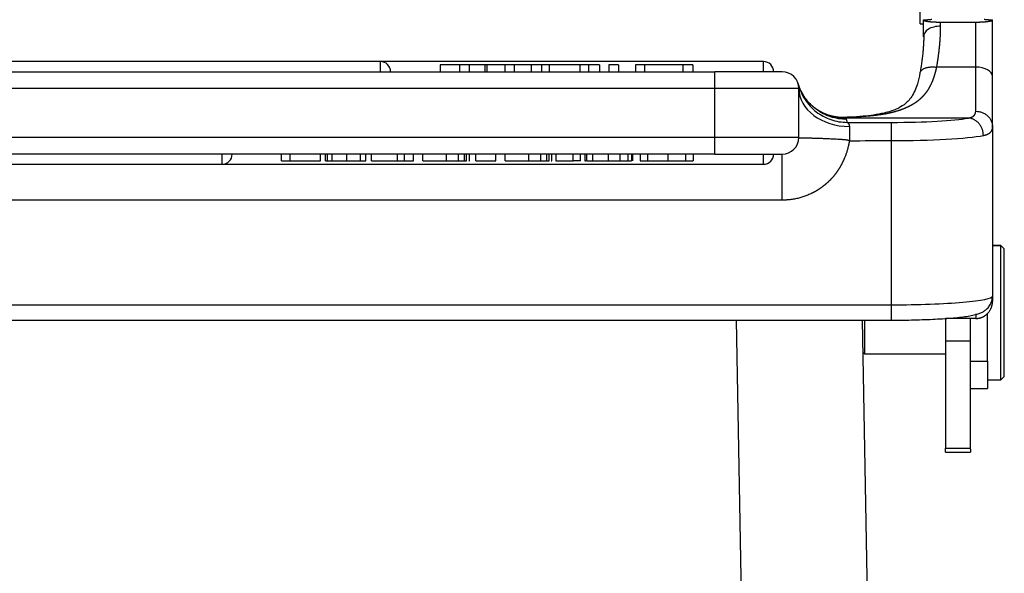
# Model space of a CAD drawing. Units: millimetres. Extents: x -671 to 71, y 1921 to 2446.
# Drawn here: x -456 to -397, y 2252 to 2285 of the extents above; entities that cross this region are included whole.
import ezdxf

# ---------------------------------------------------------------- set-up
doc = ezdxf.new("R2010")
doc.units = ezdxf.units.MM
doc.header["$LTSCALE"] = 65.395
doc.layers.add('1', color=7, linetype='CONTINUOUS', true_color=0xffffff)

msp = doc.modelspace()

# ---------------------------------------------------------------- linework, layer by layer
at = {"layer": '1', "color": 0, "linetype": 'Continuous', "lineweight": 25}
for p, q in [((-402.047, 2284.642), (-402.047, 2288.905)), ((-402.047, 2284.642), (-401.847, 2284.642)), ((-400.847, 2284.745), (-400.847, 2284.499)), ((-400.847, 2284.745), (-398.747, 2284.745)), ((-398.747, 2282.066), (-398.747, 2284.745)), ((-434.097, 2282.394), (-518.325, 2282.394)), ((-411.347, 2282.394), (-434.098, 2282.394)), ((-434.097, 2281.794), (-434.097, 2282.394)), ((-429.398, 2282.194), (-430.547, 2282.194)), ((-430.547, 2282.194), (-430.547, 2281.794)), ((-428.813, 2282.194), (-429.398, 2282.194)), ((-429.398, 2282.194), (-429.398, 2281.794)), ((-426.167, 2282.194), (-426.719, 2282.194)), ((-425.145, 2282.194), (-426.167, 2282.194)), ((-426.167, 2282.194), (-426.167, 2281.794)), ((-424.537, 2282.194), (-425.145, 2282.194)), ((-425.145, 2282.194), (-425.145, 2281.794)), ((-424.06, 2282.194), (-424.537, 2282.194)), ((-424.537, 2282.194), (-424.537, 2281.794)), ((-422.25, 2282.194), (-424.06, 2282.194)), ((-424.06, 2281.794), (-424.06, 2282.194)), ((-421.745, 2282.194), (-422.25, 2282.194)), ((-422.25, 2282.194), (-422.25, 2281.794)), ((-421.092, 2282.194), (-421.745, 2282.194)), ((-421.745, 2282.194), (-421.745, 2281.794)), ((-421.092, 2282.194), (-421.092, 2281.794)), ((-419.963, 2282.194), (-420.537, 2282.194)), ((-420.537, 2282.194), (-420.537, 2281.794)), ((-419.963, 2282.194), (-419.963, 2281.794)), ((-418.41, 2282.194), (-418.96, 2282.194)), ((-418.96, 2282.194), (-418.96, 2281.794)), ((-416.136, 2282.194), (-418.41, 2282.194)), ((-418.41, 2282.194), (-418.41, 2281.794)), ((-415.547, 2282.194), (-416.136, 2282.194)), ((-416.136, 2282.194), (-416.136, 2281.794)), ((-415.547, 2282.194), (-415.547, 2281.794)), ((-411.347, 2281.794), (-411.347, 2282.394)), ((-400.547, 2282.066), (-401.078, 2282.066)), ((-399.047, 2282.066), (-400.547, 2282.066)), ((-398.747, 2282.066), (-399.047, 2282.066)), ((-398.747, 2279.442), (-398.747, 2282.066)), ((-516.847, 2281.794), (-414.247, 2281.794)), ((-410.247, 2281.794), (-414.247, 2281.794)), ((-414.247, 2280.794), (-414.247, 2281.794)), ((-397.747, 2278.507), (-397.747, 2281.522)), ((-414.247, 2280.794), (-516.847, 2280.794)), ((-414.247, 2277.894), (-414.247, 2280.794)), ((-409.247, 2280.794), (-414.247, 2280.794)), ((-409.247, 2277.894), (-409.247, 2280.794)), ((-409.238, 2280.897), (-409.239, 2280.9)), ((-403.785, 2279.037), (-406.493, 2279.037)), ((-401.036, 2279.037), (-403.785, 2279.037)), ((-399.2, 2279.037), (-401.036, 2279.037)), ((-406.372, 2278.782), (-403.747, 2278.782)), ((-406.247, 2278.538), (-406.247, 2277.693)), ((-403.747, 2277.698), (-403.747, 2278.782)), ((-397.747, 2278.507), (-397.747, 2268.459)), ((-516.847, 2277.894), (-414.247, 2277.894)), ((-414.247, 2276.894), (-414.247, 2277.894)), ((-414.247, 2277.894), (-409.247, 2277.894)), ((-403.747, 2267.936), (-403.747, 2277.698)), ((-414.247, 2276.894), (-516.847, 2276.894)), ((-443.509, 2276.294), (-443.509, 2276.894)), ((-439.968, 2276.494), (-439.968, 2276.894)), ((-439.458, 2276.494), (-439.458, 2276.894)), ((-437.664, 2276.494), (-437.664, 2276.894)), ((-437.271, 2276.894), (-437.271, 2276.494)), ((-434.636, 2276.494), (-434.636, 2276.894)), ((-433.091, 2276.494), (-433.091, 2276.894)), ((-432.663, 2276.494), (-432.663, 2276.894)), ((-432.143, 2276.494), (-432.143, 2276.894)), ((-431.578, 2276.494), (-431.578, 2276.894)), ((-428.433, 2276.494), (-428.433, 2276.894)), ((-427.25, 2276.494), (-427.25, 2276.894)), ((-426.688, 2276.494), (-426.688, 2276.894)), ((-423.684, 2276.894), (-423.684, 2276.494)), ((-422.66, 2276.494), (-422.66, 2276.894)), ((-422.223, 2276.494), (-422.223, 2276.894)), ((-421.966, 2276.894), (-421.966, 2276.494)), ((-418.673, 2276.894), (-418.673, 2276.494)), ((-414.247, 2276.894), (-410.247, 2276.894)), ((-411.347, 2276.294), (-411.347, 2276.894)), ((-514.849, 2276.294), (-443.509, 2276.294)), ((-443.51, 2276.294), (-411.347, 2276.294)), ((-439.968, 2276.494), (-439.458, 2276.494)), ((-439.458, 2276.494), (-437.664, 2276.494)), ((-434.636, 2276.494), (-433.091, 2276.494)), ((-433.091, 2276.494), (-432.663, 2276.494)), ((-432.663, 2276.494), (-432.143, 2276.494)), ((-431.578, 2276.494), (-430.185, 2276.494)), ((-428.433, 2276.494), (-427.25, 2276.494)), ((-426.688, 2276.494), (-425.295, 2276.494)), ((-423.684, 2276.494), (-422.66, 2276.494)), ((-422.223, 2276.494), (-422.66, 2276.494)), ((-421.966, 2276.494), (-421.884, 2276.494)), ((-410.247, 2274.155), (-520.847, 2274.155)), ((-397.247, 2271.47), (-397.747, 2271.47)), ((-397.747, 2271.455), (-397.247, 2271.455)), ((-397.047, 2271.27), (-397.247, 2271.47)), ((-397.247, 2271.47), (-397.247, 2271.455)), ((-397.047, 2271.256), (-397.247, 2271.455)), ((-397.247, 2267.122), (-397.247, 2271.455)), ((-397.047, 2271.27), (-397.047, 2271.256)), ((-397.047, 2267.139), (-397.047, 2271.256)), ((-397.747, 2268.459), (-397.747, 2268.14)), ((-527.347, 2267.936), (-403.747, 2267.936)), ((-403.747, 2267.023), (-403.747, 2267.936)), ((-398.747, 2267.406), (-398.747, 2267.123)), ((-398.047, 2264.59), (-398.047, 2267.444)), ((-527.347, 2267.023), (-403.747, 2267.023)), ((-412.965, 2267.023), (-411.824, 2201.653)), ((-405.12, 2247.213), (-405.466, 2267.023)), ((-405.347, 2267.023), (-405.347, 2265.02)), ((-398.747, 2267.123), (-400.549, 2267.123)), ((-400.547, 2267.151), (-400.547, 2265.799)), ((-399.047, 2265.792), (-399.047, 2267.125)), ((-397.247, 2263.47), (-397.247, 2267.122)), ((-397.047, 2263.67), (-397.047, 2267.139)), ((-400.547, 2265.799), (-400.547, 2259.418)), ((-400.547, 2265.799), (-399.047, 2265.792)), ((-399.047, 2259.418), (-399.047, 2265.792)), ((-405.433, 2265.106), (-405.347, 2265.02)), ((-405.347, 2265.02), (-400.547, 2265.02)), ((-399.047, 2264.59), (-398.047, 2264.59)), ((-398.047, 2264.59), (-398.047, 2262.97)), ((-398.047, 2263.47), (-397.247, 2263.47)), ((-397.247, 2263.47), (-397.047, 2263.67)), ((-399.047, 2262.97), (-398.047, 2262.97)), ((-400.547, 2259.176), (-400.547, 2259.418)), ((-400.547, 2259.418), (-399.047, 2259.418)), ((-400.547, 2259.176), (-399.047, 2259.176)), ((-399.047, 2259.347), (-399.047, 2259.418)), ((-399.047, 2259.347), (-399.047, 2259.176))]:
    msp.add_line(p, q, dxfattribs=at)
for centre, radius, start, end in [((-434.097, 2281.794), 0.6, 0, 90), ((-411.347, 2281.794), 0.6, 0, 90), ((-410.247, 2280.794), 1, 360, 90), ((-410.247, 2277.894), 1, 270, 360), ((-443.509, 2276.894), 0.6, 270, 0), ((-411.347, 2276.894), 0.6, 270, 0)]:
    msp.add_arc(centre, radius, start, end, dxfattribs=at)
for centre, major_axis, ratio, start_param, end_param in [((-400.847, 2283.866), (-1, 0), 0.633129, 4.712389, 6.283223), ((-398.747, 2281.522), (-1, 0), 0.544012, 3.141593, 4.712389), ((-406.247, 2280.794), (-3, 0), 0.751989, 0, 1.570796), ((-403.747, 2279.218), (5, 0), 0.087156, 4.712389, 5.854299), ((-403.747, 2278.222), (6, 0), 0.087156, 4.712389, 5.854299), ((-403.747, 2268.459), (-6, 0), 0.087156, 1.570796, 3.141593)]:
    msp.add_ellipse(centre, major_axis=major_axis, ratio=ratio, start_param=start_param, end_param=end_param, dxfattribs=at)
for points, degree in [([(-401.848, 2284.868), (-401.347, 2284.912)], 1), ([(-398.247, 2284.912), (-397.747, 2284.868)], 1), ([(-401.828, 2284.003), (-401.838, 2282.893), (-402.059, 2281.71)], 2), ([(-427.895, 2282.194), (-428.204, 2282.194), (-428.51, 2282.194), (-428.813, 2282.194)], 3), ([(-428.813, 2281.794), (-428.813, 2282.194)], 1), ([(-427.767, 2282.194), (-427.806, 2282.194), (-427.848, 2282.194), (-427.896, 2282.194)], 3), ([(-427.896, 2282.194), (-427.896, 2282.061), (-427.896, 2281.927), (-427.896, 2281.794)], 3), ([(-426.719, 2282.194), (-427.071, 2282.194), (-427.421, 2282.194), (-427.77, 2282.194)], 3), ([(-427.767, 2281.794), (-427.767, 2281.927), (-427.767, 2282.061), (-427.767, 2282.194)], 3), ([(-426.719, 2282.194), (-426.719, 2281.794)], 1), ([(-409.26, 2280.972), (-409.253, 2280.948), (-409.246, 2280.924), (-409.238, 2280.9)], 3), ([(-406.516, 2279.074), (-407.382, 2279.044), (-408.133, 2279.513)], 2), ([(-406.493, 2279.037), (-406.502, 2279.048), (-406.512, 2279.058), (-406.521, 2279.068)], 3), ([(-406.368, 2278.782), (-406.373, 2278.802), (-406.384, 2278.843), (-406.401, 2278.904), (-406.413, 2278.944), (-406.419, 2278.964)], 3), ([(-406.25, 2277.693), (-405.416, 2277.694), (-404.582, 2277.696), (-403.747, 2277.698)], 3), ([(-437.363, 2276.494), (-437.363, 2276.894)], 1), ([(-436.963, 2276.494), (-436.963, 2276.627), (-436.963, 2276.761), (-436.963, 2276.894)], 3), ([(-436.104, 2276.494), (-436.104, 2276.627), (-436.104, 2276.761), (-436.104, 2276.894)], 3), ([(-435.277, 2276.494), (-435.277, 2276.627), (-435.277, 2276.761), (-435.277, 2276.894)], 3), ([(-434.959, 2276.494), (-434.959, 2276.627), (-434.959, 2276.761), (-434.959, 2276.894)], 3), ([(-430.185, 2276.494), (-430.185, 2276.894)], 1), ([(-429.461, 2276.494), (-429.461, 2276.627), (-429.461, 2276.761), (-429.461, 2276.894)], 3), ([(-429.116, 2276.494), (-429.116, 2276.627), (-429.116, 2276.761), (-429.116, 2276.894)], 3), ([(-428.98, 2276.494), (-428.98, 2276.627), (-428.98, 2276.761), (-428.98, 2276.894)], 3), ([(-428.812, 2276.494), (-428.812, 2276.894)], 1), ([(-425.295, 2276.494), (-425.295, 2276.894)], 1), ([(-424.57, 2276.494), (-424.57, 2276.627), (-424.57, 2276.761), (-424.57, 2276.894)], 3), ([(-424.225, 2276.494), (-424.225, 2276.627), (-424.225, 2276.761), (-424.225, 2276.894)], 3), ([(-424.089, 2276.494), (-424.089, 2276.627), (-424.089, 2276.761), (-424.089, 2276.894)], 3), ([(-423.921, 2276.494), (-423.921, 2276.894)], 1), ([(-421.837, 2276.494), (-421.837, 2276.627), (-421.837, 2276.761), (-421.837, 2276.894)], 3), ([(-421.495, 2276.494), (-421.495, 2276.627), (-421.495, 2276.761), (-421.495, 2276.894)], 3), ([(-420.549, 2276.494), (-420.549, 2276.627), (-420.549, 2276.761), (-420.549, 2276.894)], 3), ([(-419.865, 2276.494), (-419.865, 2276.627), (-419.865, 2276.761), (-419.865, 2276.894)], 3), ([(-419.396, 2276.494), (-419.396, 2276.627), (-419.396, 2276.761), (-419.396, 2276.894)], 3), ([(-419.19, 2276.894), (-419.19, 2276.494)], 1), ([(-419.109, 2276.494), (-419.109, 2276.627), (-419.109, 2276.761), (-419.109, 2276.894)], 3), ([(-418.223, 2276.494), (-418.223, 2276.627), (-418.223, 2276.761), (-418.223, 2276.894)], 3), ([(-417.017, 2276.494), (-417.017, 2276.627), (-417.017, 2276.761), (-417.017, 2276.894)], 3), ([(-415.983, 2276.894), (-415.983, 2276.761), (-415.983, 2276.627), (-415.983, 2276.494)], 3), ([(-415.526, 2276.894), (-415.526, 2276.494)], 1), ([(-428.849, 2276.494), (-428.824, 2276.494), (-428.812, 2276.494), (-428.812, 2276.494)], 3), ([(-423.958, 2276.494), (-423.934, 2276.494), (-423.921, 2276.494), (-423.921, 2276.494)], 3)]:
    msp.add_open_spline(points, degree=degree, dxfattribs=at)
for points, degree, knots in [([(-401.847, 2284.869), (-401.845, 2284.839), (-401.736, 2284.813), (-401.642, 2284.79), (-401.482, 2284.773), (-401.207, 2284.745), (-400.847, 2284.745)], 2, [0, 0, 0, 0.25, 0.25, 0.5, 0.5, 1, 1, 1]), ([(-401.847, 2283.866), (-401.847, 2284.117), (-401.847, 2284.365), (-401.847, 2284.544), (-401.847, 2284.868)], 2, [0, 0, 0, 0.5, 0.5, 1, 1, 1]), ([(-398.747, 2284.745), (-398.388, 2284.745), (-398.113, 2284.773), (-397.953, 2284.79), (-397.858, 2284.813), (-397.749, 2284.839), (-397.747, 2284.869)], 2, [0, 0, 0, 0.5, 0.5, 0.75, 0.75, 1, 1, 1]), ([(-397.747, 2281.522), (-397.747, 2281.544), (-397.747, 2281.609), (-397.747, 2281.736), (-397.747, 2281.926), (-397.747, 2282.176), (-397.747, 2282.485), (-397.747, 2282.851), (-397.747, 2283.152), (-397.747, 2283.372), (-397.747, 2283.494), (-397.747, 2283.616), (-397.747, 2283.739), (-397.747, 2283.863), (-397.747, 2283.987), (-397.747, 2284.111), (-397.747, 2284.236), (-397.747, 2284.362), (-397.747, 2284.488), (-397.747, 2284.614), (-397.747, 2284.741), (-397.747, 2284.826), (-397.747, 2284.868)], 3, [0, 0, 0, 0, 0.018508, 0.054759, 0.108753, 0.180489, 0.269966, 0.377186, 0.502146, 0.538482, 0.575143, 0.612131, 0.649445, 0.687086, 0.725054, 0.763348, 0.801971, 0.840921, 0.880198, 0.919804, 0.959738, 1, 1, 1, 1]), ([(-400.847, 2284.499), (-400.847, 2284.483), (-400.847, 2284.451), (-400.848, 2284.403), (-400.848, 2284.354), (-400.849, 2284.306), (-400.85, 2284.257), (-400.851, 2284.207), (-400.853, 2284.158), (-400.854, 2284.108), (-400.856, 2284.059), (-400.858, 2284.009), (-400.86, 2283.959), (-400.863, 2283.908), (-400.866, 2283.857), (-400.869, 2283.807), (-400.872, 2283.756), (-400.875, 2283.704), (-400.879, 2283.653), (-400.883, 2283.601), (-400.887, 2283.549), (-400.891, 2283.497), (-400.895, 2283.445), (-400.9, 2283.392), (-400.905, 2283.34), (-400.91, 2283.287), (-400.915, 2283.233), (-400.921, 2283.18), (-400.927, 2283.126), (-400.933, 2283.073), (-400.939, 2283.019), (-400.945, 2282.964), (-400.952, 2282.91), (-400.959, 2282.855), (-400.966, 2282.8), (-400.973, 2282.745), (-400.981, 2282.69), (-400.989, 2282.634), (-400.997, 2282.578), (-401.005, 2282.522), (-401.013, 2282.466), (-401.022, 2282.41), (-401.031, 2282.353), (-401.04, 2282.296), (-401.049, 2282.239), (-401.058, 2282.182), (-401.068, 2282.124), (-401.075, 2282.086), (-401.078, 2282.066)], 3, [0, 0, 0, 0, 0.020534, 0.041118, 0.061753, 0.082438, 0.103174, 0.123961, 0.1448, 0.16569, 0.186633, 0.207627, 0.228674, 0.249773, 0.270925, 0.29213, 0.313388, 0.3347, 0.356066, 0.377485, 0.398959, 0.420487, 0.44207, 0.463708, 0.4854, 0.507148, 0.528952, 0.550811, 0.572726, 0.594697, 0.616724, 0.638808, 0.660949, 0.683147, 0.705401, 0.727714, 0.750083, 0.77251, 0.794996, 0.817539, 0.840141, 0.862801, 0.885519, 0.908297, 0.931134, 0.95403, 0.976985, 1, 1, 1, 1]), ([(-401.078, 2282.066), (-401.08, 2282.056), (-401.084, 2282.036), (-401.091, 2282.007), (-401.097, 2281.977), (-401.104, 2281.947), (-401.11, 2281.918), (-401.117, 2281.889), (-401.124, 2281.86), (-401.131, 2281.832), (-401.138, 2281.803), (-401.145, 2281.775), (-401.153, 2281.747), (-401.16, 2281.719), (-401.168, 2281.691), (-401.176, 2281.664), (-401.184, 2281.637), (-401.192, 2281.61), (-401.2, 2281.583), (-401.208, 2281.556), (-401.216, 2281.529), (-401.225, 2281.503), (-401.233, 2281.477), (-401.242, 2281.451), (-401.251, 2281.425), (-401.26, 2281.4), (-401.269, 2281.375), (-401.278, 2281.349), (-401.287, 2281.324), (-401.297, 2281.3), (-401.306, 2281.275), (-401.316, 2281.251), (-401.326, 2281.227), (-401.336, 2281.203), (-401.346, 2281.179), (-401.356, 2281.155), (-401.366, 2281.132), (-401.376, 2281.108), (-401.387, 2281.085), (-401.398, 2281.062), (-401.408, 2281.04), (-401.419, 2281.017), (-401.43, 2280.995), (-401.441, 2280.973), (-401.452, 2280.951), (-401.464, 2280.929), (-401.475, 2280.907), (-401.487, 2280.886), (-401.499, 2280.865), (-401.51, 2280.844), (-401.522, 2280.823), (-401.534, 2280.802), (-401.546, 2280.782), (-401.559, 2280.761), (-401.571, 2280.741), (-401.584, 2280.721), (-401.596, 2280.701), (-401.609, 2280.681), (-401.622, 2280.662), (-401.635, 2280.643), (-401.648, 2280.624), (-401.661, 2280.605), (-401.675, 2280.586), (-401.688, 2280.567), (-401.702, 2280.549), (-401.716, 2280.53), (-401.73, 2280.512), (-401.743, 2280.494), (-401.758, 2280.476), (-401.772, 2280.459), (-401.786, 2280.441), (-401.801, 2280.424), (-401.815, 2280.407), (-401.83, 2280.39), (-401.845, 2280.373), (-401.86, 2280.356), (-401.875, 2280.34), (-401.89, 2280.324), (-401.905, 2280.307), (-401.92, 2280.291), (-401.936, 2280.275), (-401.952, 2280.26), (-401.967, 2280.244), (-401.983, 2280.229), (-401.999, 2280.213), (-402.015, 2280.198), (-402.032, 2280.183), (-402.048, 2280.169), (-402.064, 2280.154), (-402.081, 2280.139), (-402.098, 2280.125), (-402.115, 2280.111), (-402.132, 2280.097), (-402.149, 2280.083), (-402.166, 2280.069), (-402.183, 2280.055), (-402.201, 2280.042), (-402.218, 2280.028), (-402.236, 2280.015), (-402.254, 2280.002), (-402.272, 2279.989), (-402.29, 2279.976), (-402.308, 2279.963), (-402.326, 2279.951), (-402.344, 2279.939), (-402.363, 2279.926), (-402.382, 2279.914), (-402.4, 2279.902), (-402.419, 2279.89), (-402.438, 2279.878), (-402.457, 2279.867), (-402.477, 2279.855), (-402.496, 2279.844), (-402.515, 2279.833), (-402.535, 2279.821), (-402.555, 2279.81), (-402.575, 2279.8), (-402.595, 2279.789), (-402.615, 2279.778), (-402.635, 2279.768), (-402.665, 2279.752), (-402.706, 2279.732), (-402.758, 2279.707), (-402.809, 2279.683), (-402.86, 2279.659), (-402.912, 2279.637), (-402.963, 2279.615), (-403.015, 2279.593), (-403.067, 2279.573), (-403.118, 2279.553), (-403.17, 2279.534), (-403.222, 2279.515), (-403.273, 2279.497), (-403.325, 2279.48), (-403.377, 2279.463), (-403.429, 2279.447), (-403.481, 2279.431), (-403.532, 2279.416), (-403.584, 2279.402), (-403.636, 2279.388), (-403.688, 2279.374), (-403.74, 2279.361), (-403.792, 2279.348), (-403.845, 2279.336), (-403.897, 2279.325), (-403.949, 2279.314), (-404.001, 2279.303), (-404.053, 2279.292), (-404.106, 2279.282), (-404.158, 2279.273), (-404.21, 2279.264), (-404.27, 2279.254), (-404.338, 2279.243), (-404.416, 2279.231), (-404.496, 2279.22), (-404.578, 2279.209), (-404.664, 2279.199), (-404.752, 2279.189), (-404.842, 2279.179), (-404.936, 2279.169), (-405.032, 2279.16), (-405.13, 2279.151), (-405.232, 2279.142), (-405.336, 2279.134), (-405.442, 2279.126), (-405.552, 2279.118), (-405.664, 2279.111), (-405.778, 2279.104), (-405.895, 2279.097), (-406.015, 2279.091), (-406.138, 2279.084), (-406.263, 2279.078), (-406.391, 2279.073), (-406.477, 2279.069), (-406.521, 2279.067)], 3, [0, 0, 0, 0, 0.004307, 0.008603, 0.012889, 0.017164, 0.021428, 0.025682, 0.029926, 0.03416, 0.038383, 0.042596, 0.046799, 0.050992, 0.055175, 0.059348, 0.063511, 0.067664, 0.071808, 0.075942, 0.080067, 0.084182, 0.088287, 0.092384, 0.096471, 0.100548, 0.104617, 0.108677, 0.112727, 0.116769, 0.120802, 0.124826, 0.128841, 0.132848, 0.136846, 0.140835, 0.144817, 0.14879, 0.152754, 0.156711, 0.16066, 0.1646, 0.168533, 0.172457, 0.176374, 0.180283, 0.184185, 0.188079, 0.191966, 0.195845, 0.199718, 0.203582, 0.20744, 0.211291, 0.215135, 0.218972, 0.222802, 0.226626, 0.230443, 0.234253, 0.238057, 0.241855, 0.245647, 0.249432, 0.253212, 0.256985, 0.260752, 0.264514, 0.26827, 0.272021, 0.275766, 0.279505, 0.28324, 0.286969, 0.290693, 0.294411, 0.298125, 0.301834, 0.305539, 0.309238, 0.312933, 0.316624, 0.32031, 0.323992, 0.32767, 0.331344, 0.335014, 0.33868, 0.342342, 0.346001, 0.349656, 0.353307, 0.356955, 0.3606, 0.364241, 0.36788, 0.371516, 0.375148, 0.378778, 0.382406, 0.38603, 0.389653, 0.393272, 0.39689, 0.400506, 0.404119, 0.40773, 0.41134, 0.414948, 0.418554, 0.422159, 0.425762, 0.429364, 0.432965, 0.436565, 0.440163, 0.443761, 0.447358, 0.450954, 0.45455, 0.458145, 0.467169, 0.476127, 0.485018, 0.493845, 0.502606, 0.511303, 0.519936, 0.528506, 0.537013, 0.545458, 0.553842, 0.562165, 0.570427, 0.57863, 0.586774, 0.594859, 0.602887, 0.610858, 0.618772, 0.626631, 0.634436, 0.642186, 0.649883, 0.657527, 0.66512, 0.672661, 0.680153, 0.687596, 0.69499, 0.702337, 0.709637, 0.719953, 0.73053, 0.741369, 0.752473, 0.763846, 0.775489, 0.787404, 0.799594, 0.812061, 0.824807, 0.837833, 0.85114, 0.864731, 0.878606, 0.892768, 0.907216, 0.921953, 0.93698, 0.952297, 0.967905, 0.983806, 1, 1, 1, 1]), ([(-402.056, 2281.728), (-402.095, 2281.494), (-402.189, 2281.088), (-402.376, 2280.596), (-402.586, 2280.244), (-402.852, 2279.939), (-403.154, 2279.716), (-403.49, 2279.553), (-403.825, 2279.429), (-404.239, 2279.314), (-404.788, 2279.212), (-405.468, 2279.135), (-406.049, 2279.093), (-406.43, 2279.08), (-406.538, 2279.077)], 3, [0, 0, 0, 0, 0.109772, 0.20543, 0.288415, 0.35998, 0.47329, 0.550944, 0.595847, 0.6654, 0.761543, 0.851932, 0.95855, 1, 1, 1, 1]), ([(-406.419, 2278.964), (-406.578, 2278.964), (-406.738, 2278.976), (-407.053, 2279.026), (-407.209, 2279.064), (-407.512, 2279.163), (-407.66, 2279.225), (-407.943, 2279.371), (-408.079, 2279.456), (-408.335, 2279.645), (-408.456, 2279.75), (-408.679, 2279.977), (-408.781, 2280.1), (-408.964, 2280.36), (-409.046, 2280.497), (-409.185, 2280.783), (-409.244, 2280.932), (-409.29, 2281.084)], 3, [0, 0, 0, 0, 0.125, 0.125, 0.25, 0.25, 0.375, 0.375, 0.5, 0.5, 0.625, 0.625, 0.75, 0.75, 0.875, 0.875, 1, 1, 1, 1]), ([(-409.238, 2280.9), (-409.205, 2280.788), (-409.164, 2280.678), (-409.051, 2280.42), (-408.972, 2280.275), (-408.792, 2279.999), (-408.69, 2279.868), (-408.467, 2279.625), (-408.345, 2279.513), (-408.084, 2279.311), (-407.945, 2279.22), (-407.654, 2279.064), (-407.502, 2278.997), (-407.19, 2278.89), (-407.029, 2278.85), (-406.703, 2278.796), (-406.537, 2278.782), (-406.372, 2278.782)], 3, [0, 0, 0, 0, 0.091956, 0.091956, 0.221676, 0.221676, 0.351397, 0.351397, 0.481118, 0.481118, 0.610838, 0.610838, 0.740559, 0.740559, 0.870279, 0.870279, 1, 1, 1, 1]), ([(-406.493, 2279.037), (-406.502, 2279.037), (-406.52, 2279.036), (-406.547, 2279.037), (-406.574, 2279.037), (-406.601, 2279.037), (-406.628, 2279.038), (-406.655, 2279.039), (-406.682, 2279.041), (-406.709, 2279.042), (-406.735, 2279.044), (-406.762, 2279.046), (-406.788, 2279.048), (-406.814, 2279.051), (-406.841, 2279.054), (-406.867, 2279.057), (-406.893, 2279.06), (-406.919, 2279.063), (-406.944, 2279.067), (-406.97, 2279.071), (-406.996, 2279.075), (-407.021, 2279.079), (-407.046, 2279.083), (-407.072, 2279.088), (-407.097, 2279.093), (-407.122, 2279.098), (-407.147, 2279.103), (-407.172, 2279.109), (-407.196, 2279.115), (-407.221, 2279.12), (-407.245, 2279.126), (-407.27, 2279.133), (-407.294, 2279.139), (-407.318, 2279.146), (-407.342, 2279.153), (-407.365, 2279.16), (-407.389, 2279.167), (-407.413, 2279.174), (-407.436, 2279.182), (-407.459, 2279.19), (-407.482, 2279.198), (-407.505, 2279.206), (-407.528, 2279.214), (-407.551, 2279.222), (-407.574, 2279.231), (-407.596, 2279.239), (-407.618, 2279.248), (-407.641, 2279.257), (-407.663, 2279.267), (-407.684, 2279.276), (-407.706, 2279.285), (-407.728, 2279.295), (-407.749, 2279.305), (-407.771, 2279.315), (-407.792, 2279.325), (-407.813, 2279.335), (-407.834, 2279.345), (-407.854, 2279.356), (-407.875, 2279.366), (-407.895, 2279.377), (-407.916, 2279.388), (-407.936, 2279.399), (-407.956, 2279.41), (-407.976, 2279.421), (-407.995, 2279.433), (-408.015, 2279.444), (-408.034, 2279.456), (-408.053, 2279.468), (-408.073, 2279.479), (-408.091, 2279.491), (-408.11, 2279.503), (-408.129, 2279.515), (-408.147, 2279.528), (-408.166, 2279.54), (-408.184, 2279.552), (-408.202, 2279.565), (-408.22, 2279.578), (-408.237, 2279.59), (-408.255, 2279.603), (-408.272, 2279.616), (-408.29, 2279.629), (-408.307, 2279.642), (-408.324, 2279.655), (-408.34, 2279.668), (-408.357, 2279.682), (-408.374, 2279.695), (-408.39, 2279.708), (-408.406, 2279.722), (-408.422, 2279.736), (-408.438, 2279.749), (-408.454, 2279.763), (-408.469, 2279.777), (-408.485, 2279.791), (-408.5, 2279.805), (-408.515, 2279.819), (-408.53, 2279.833), (-408.545, 2279.847), (-408.56, 2279.861), (-408.574, 2279.875), (-408.585, 2279.886), (-408.591, 2279.892), (-408.593, 2279.893)], 3, [0, 0, 0, 0, 0.01166, 0.02329, 0.03489, 0.046459, 0.057997, 0.069504, 0.080982, 0.092428, 0.103844, 0.115229, 0.126584, 0.137909, 0.149202, 0.160466, 0.171698, 0.1829, 0.194072, 0.205213, 0.216323, 0.227403, 0.238452, 0.249471, 0.260459, 0.271417, 0.282344, 0.29324, 0.304106, 0.314941, 0.325746, 0.33652, 0.347264, 0.357977, 0.36866, 0.379312, 0.389933, 0.400524, 0.411085, 0.421615, 0.432114, 0.442583, 0.453021, 0.463428, 0.473806, 0.484152, 0.494468, 0.504753, 0.515008, 0.525233, 0.535426, 0.54559, 0.555722, 0.565825, 0.575896, 0.585937, 0.595948, 0.605928, 0.615877, 0.625796, 0.635684, 0.645542, 0.655369, 0.665166, 0.674932, 0.684668, 0.694373, 0.704047, 0.713691, 0.723305, 0.732887, 0.74244, 0.751962, 0.761453, 0.770914, 0.780344, 0.789743, 0.799113, 0.808451, 0.817759, 0.827037, 0.836284, 0.8455, 0.854686, 0.863841, 0.872966, 0.882061, 0.891124, 0.900158, 0.90916, 0.918132, 0.927074, 0.935985, 0.944866, 0.953716, 0.962535, 0.971324, 0.980083, 0.988811, 0.997508, 1, 1, 1, 1]), ([(-406.521, 2279.068), (-406.529, 2279.068), (-406.546, 2279.067), (-406.572, 2279.067), (-406.597, 2279.067), (-406.623, 2279.067), (-406.649, 2279.067), (-406.676, 2279.068), (-406.702, 2279.069), (-406.729, 2279.07), (-406.756, 2279.071), (-406.783, 2279.073), (-406.811, 2279.075), (-406.838, 2279.077), (-406.866, 2279.079), (-406.894, 2279.082), (-406.922, 2279.085), (-406.951, 2279.089), (-406.979, 2279.092), (-407.008, 2279.096), (-407.037, 2279.1), (-407.066, 2279.105), (-407.095, 2279.11), (-407.125, 2279.115), (-407.154, 2279.121), (-407.184, 2279.127), (-407.214, 2279.133), (-407.244, 2279.14), (-407.274, 2279.147), (-407.305, 2279.155), (-407.335, 2279.163), (-407.357, 2279.169), (-407.368, 2279.172), (-407.369, 2279.172)], 3, [0, 0, 0, 0, 0.029304, 0.058877, 0.088718, 0.118827, 0.149205, 0.179851, 0.210765, 0.241947, 0.273398, 0.305117, 0.337104, 0.36936, 0.401884, 0.434676, 0.467737, 0.501065, 0.534663, 0.568528, 0.602662, 0.637064, 0.671734, 0.706672, 0.741879, 0.777355, 0.813098, 0.84911, 0.88539, 0.921938, 0.958755, 0.99584, 1, 1, 1, 1]), ([(-406.538, 2279.073), (-406.538, 2279.073), (-406.536, 2279.074), (-406.533, 2279.075), (-406.529, 2279.076), (-406.525, 2279.076), (-406.522, 2279.077), (-406.52, 2279.076), (-406.519, 2279.075), (-406.519, 2279.073), (-406.519, 2279.071), (-406.52, 2279.068), (-406.521, 2279.067)], 3, [0, 0, 0, 0, 0.000163, 0.09966, 0.201828, 0.306785, 0.414632, 0.52546, 0.639347, 0.756362, 0.876562, 1, 1, 1, 1]), ([(-406.419, 2278.964), (-406.419, 2278.966), (-406.42, 2278.968), (-406.422, 2278.972), (-406.423, 2278.976), (-406.425, 2278.979), (-406.428, 2278.983), (-406.43, 2278.987), (-406.433, 2278.99), (-406.436, 2278.994), (-406.439, 2278.998), (-406.443, 2279.001), (-406.447, 2279.005), (-406.451, 2279.008), (-406.455, 2279.012), (-406.46, 2279.016), (-406.465, 2279.019), (-406.47, 2279.023), (-406.475, 2279.026), (-406.481, 2279.03), (-406.487, 2279.033), (-406.491, 2279.035), (-406.493, 2279.037)], 3, [0, 0, 0, 0, 0.051837, 0.103468, 0.154896, 0.206122, 0.257149, 0.307978, 0.358611, 0.409051, 0.459299, 0.509358, 0.55923, 0.608916, 0.658419, 0.707741, 0.756885, 0.805852, 0.854644, 0.903265, 0.951716, 1, 1, 1, 1]), ([(-399.2, 2279.037), (-399.195, 2279.038), (-399.185, 2279.039), (-399.171, 2279.042), (-399.157, 2279.045), (-399.143, 2279.048), (-399.129, 2279.051), (-399.115, 2279.054), (-399.102, 2279.057), (-399.089, 2279.061), (-399.076, 2279.064), (-399.064, 2279.068), (-399.052, 2279.072), (-399.04, 2279.076), (-399.028, 2279.08), (-399.016, 2279.084), (-399.005, 2279.089), (-398.994, 2279.093), (-398.983, 2279.098), (-398.973, 2279.102), (-398.962, 2279.107), (-398.952, 2279.112), (-398.943, 2279.117), (-398.933, 2279.123), (-398.924, 2279.128), (-398.915, 2279.134), (-398.906, 2279.139), (-398.897, 2279.145), (-398.889, 2279.151), (-398.881, 2279.157), (-398.873, 2279.164), (-398.865, 2279.17), (-398.856, 2279.179), (-398.844, 2279.189), (-398.832, 2279.203), (-398.82, 2279.217), (-398.809, 2279.231), (-398.799, 2279.246), (-398.79, 2279.262), (-398.782, 2279.278), (-398.774, 2279.294), (-398.768, 2279.311), (-398.762, 2279.328), (-398.757, 2279.346), (-398.754, 2279.364), (-398.751, 2279.383), (-398.749, 2279.402), (-398.747, 2279.422), (-398.747, 2279.436), (-398.747, 2279.442)], 3, [0, 0, 0, 0, 0.016903, 0.033767, 0.05059, 0.067376, 0.084124, 0.100836, 0.117512, 0.134153, 0.150761, 0.167336, 0.183879, 0.200392, 0.216875, 0.233328, 0.249754, 0.266154, 0.282527, 0.298875, 0.3152, 0.331502, 0.347781, 0.364041, 0.38028, 0.3965, 0.412703, 0.428889, 0.445059, 0.461215, 0.477357, 0.493486, 0.509604, 0.540744, 0.571787, 0.60274, 0.633609, 0.664401, 0.695122, 0.72578, 0.756382, 0.786934, 0.817443, 0.847917, 0.878363, 0.908787, 0.939196, 0.969598, 1, 1, 1, 1]), ([(-398.291, 2278.004), (-398.291, 2278.07), (-398.297, 2278.135), (-398.32, 2278.264), (-398.337, 2278.327), (-398.383, 2278.449), (-398.411, 2278.508), (-398.477, 2278.619), (-398.515, 2278.672), (-398.599, 2278.767), (-398.645, 2278.811), (-398.744, 2278.887), (-398.797, 2278.92), (-398.907, 2278.974), (-398.964, 2278.996), (-399.081, 2279.026), (-399.141, 2279.034), (-399.2, 2279.037)], 3, [0, 0, 0, 0, 0.125, 0.125, 0.25, 0.25, 0.375, 0.375, 0.5, 0.5, 0.625, 0.625, 0.75, 0.75, 0.875, 0.875, 1, 1, 1, 1]), ([(-398.747, 2279.442), (-398.682, 2279.442), (-398.616, 2279.436), (-398.488, 2279.413), (-398.425, 2279.395), (-398.304, 2279.348), (-398.246, 2279.319), (-398.137, 2279.251), (-398.086, 2279.212), (-397.994, 2279.125), (-397.952, 2279.078), (-397.879, 2278.976), (-397.848, 2278.921), (-397.798, 2278.808), (-397.779, 2278.749), (-397.754, 2278.629), (-397.747, 2278.568), (-397.747, 2278.507)], 3, [0, 0, 0, 0, 0.125, 0.125, 0.25, 0.25, 0.375, 0.375, 0.5, 0.5, 0.625, 0.625, 0.75, 0.75, 0.875, 0.875, 1, 1, 1, 1]), ([(-406.368, 2278.782), (-406.367, 2278.782), (-406.365, 2278.781), (-406.362, 2278.779), (-406.36, 2278.777), (-406.357, 2278.775), (-406.354, 2278.773), (-406.351, 2278.77), (-406.349, 2278.768), (-406.346, 2278.765), (-406.344, 2278.763), (-406.342, 2278.76), (-406.339, 2278.758), (-406.337, 2278.755), (-406.333, 2278.75), (-406.325, 2278.74), (-406.311, 2278.723), (-406.298, 2278.704), (-406.287, 2278.686), (-406.28, 2278.674), (-406.274, 2278.661), (-406.269, 2278.649), (-406.265, 2278.637), (-406.261, 2278.625), (-406.258, 2278.613), (-406.255, 2278.6), (-406.252, 2278.585), (-406.25, 2278.57), (-406.248, 2278.555), (-406.248, 2278.544), (-406.247, 2278.538)], 3, [0, 0, 0, 0, 0.026325, 0.051757, 0.076295, 0.09994, 0.122691, 0.14455, 0.165515, 0.185588, 0.204768, 0.223055, 0.24045, 0.256952, 0.272563, 0.33724, 0.423334, 0.530859, 0.578668, 0.623504, 0.665376, 0.704294, 0.74027, 0.77332, 0.809144, 0.845732, 0.883099, 0.921258, 0.960221, 1, 1, 1, 1]), ([(-398.29, 2278.004), (-398.285, 2278.005), (-398.275, 2278.007), (-398.259, 2278.011), (-398.244, 2278.014), (-398.228, 2278.017), (-398.213, 2278.021), (-398.198, 2278.025), (-398.182, 2278.029), (-398.167, 2278.033), (-398.152, 2278.038), (-398.137, 2278.042), (-398.122, 2278.047), (-398.107, 2278.052), (-398.092, 2278.057), (-398.078, 2278.063), (-398.063, 2278.069), (-398.049, 2278.075), (-398.035, 2278.081), (-398.02, 2278.088), (-398.007, 2278.095), (-397.993, 2278.102), (-397.98, 2278.109), (-397.966, 2278.117), (-397.953, 2278.125), (-397.941, 2278.133), (-397.928, 2278.142), (-397.916, 2278.151), (-397.904, 2278.16), (-397.893, 2278.17), (-397.881, 2278.18), (-397.87, 2278.19), (-397.86, 2278.201), (-397.85, 2278.212), (-397.84, 2278.224), (-397.831, 2278.236), (-397.822, 2278.248), (-397.813, 2278.261), (-397.805, 2278.274), (-397.797, 2278.287), (-397.79, 2278.301), (-397.783, 2278.316), (-397.777, 2278.331), (-397.772, 2278.346), (-397.767, 2278.362), (-397.762, 2278.378), (-397.758, 2278.395), (-397.755, 2278.413), (-397.752, 2278.43), (-397.75, 2278.449), (-397.749, 2278.468), (-397.748, 2278.487), (-397.748, 2278.5), (-397.748, 2278.507)], 3, [0, 0, 0, 0, 0.014476, 0.029155, 0.044037, 0.059123, 0.074411, 0.089903, 0.105599, 0.121499, 0.137602, 0.153909, 0.17042, 0.187136, 0.204055, 0.22118, 0.238509, 0.256042, 0.273781, 0.291724, 0.309873, 0.328227, 0.346787, 0.365552, 0.384523, 0.4037, 0.423083, 0.442673, 0.462469, 0.482471, 0.502681, 0.523097, 0.543721, 0.564552, 0.585591, 0.606837, 0.628291, 0.649954, 0.671825, 0.693904, 0.716192, 0.738689, 0.761395, 0.78431, 0.807435, 0.830769, 0.854313, 0.878068, 0.902033, 0.926208, 0.950594, 0.975192, 1, 1, 1, 1]), ([(-409.247, 2277.892), (-409.247, 2277.89), (-409.247, 2277.888), (-409.247, 2277.884), (-409.247, 2277.881), (-409.247, 2277.878), (-409.247, 2277.876), (-409.247, 2277.873), (-409.247, 2277.871), (-409.247, 2277.869), (-409.246, 2277.867), (-409.246, 2277.865), (-409.246, 2277.863), (-409.244, 2277.861), (-409.243, 2277.859), (-409.24, 2277.857), (-409.237, 2277.856), (-409.232, 2277.855), (-409.226, 2277.854), (-409.219, 2277.854), (-409.207, 2277.854), (-409.187, 2277.854), (-409.151, 2277.855), (-409.094, 2277.857), (-409.018, 2277.858), (-408.93, 2277.859), (-408.842, 2277.859), (-408.752, 2277.858), (-408.663, 2277.857), (-408.576, 2277.855), (-408.493, 2277.853), (-408.363, 2277.85), (-408.18, 2277.845), (-407.938, 2277.836), (-407.665, 2277.826), (-407.364, 2277.813), (-407.042, 2277.797), (-406.808, 2277.783), (-406.658, 2277.771), (-406.582, 2277.765), (-406.513, 2277.758), (-406.457, 2277.752), (-406.411, 2277.746), (-406.374, 2277.74), (-406.343, 2277.734), (-406.318, 2277.729), (-406.302, 2277.725), (-406.287, 2277.72), (-406.269, 2277.709), (-406.258, 2277.698), (-406.252, 2277.691)], 3, [0, 0, 0, 0, 0.002266, 0.004523, 0.006772, 0.009013, 0.011248, 0.013478, 0.015704, 0.017927, 0.020148, 0.022368, 0.026915, 0.03255, 0.03928, 0.047107, 0.058671, 0.07019, 0.081665, 0.093094, 0.10448, 0.130476, 0.164836, 0.207558, 0.258637, 0.300467, 0.339299, 0.375132, 0.407968, 0.437807, 0.464648, 0.488493, 0.558502, 0.622343, 0.680019, 0.76045, 0.831735, 0.893886, 0.911623, 0.927829, 0.942506, 0.955656, 0.963629, 0.971583, 0.97952, 0.983842, 0.987295, 0.989895, 0.994318, 1, 1, 1, 1]), ([(-406.253, 2277.693), (-406.298, 2277.35), (-406.526, 2276.652), (-406.697, 2276.32), (-406.876, 2275.973), (-407.099, 2275.686), (-407.325, 2275.397), (-407.607, 2275.151), (-407.882, 2274.91), (-408.201, 2274.719), (-408.512, 2274.533), (-409.498, 2274.163), (-410.247, 2274.155)], 2, [0, 0, 0, 0.125, 0.25, 0.25, 0.375, 0.375, 0.5, 0.5, 0.625, 0.625, 0.75, 1, 1, 1]), ([(-410.247, 2274.155), (-410.247, 2274.34), (-410.247, 2274.523), (-410.247, 2274.881), (-410.247, 2275.055), (-410.247, 2275.387), (-410.247, 2275.546), (-410.247, 2275.843), (-410.247, 2275.981), (-410.247, 2276.231), (-410.247, 2276.344), (-410.247, 2276.54), (-410.247, 2276.623), (-410.247, 2276.757), (-410.247, 2276.808), (-410.247, 2276.877), (-410.247, 2276.894), (-410.247, 2276.894)], 3, [0, 0, 0, 0, 0.125007, 0.125007, 0.250014, 0.250014, 0.375021, 0.375021, 0.500029, 0.500029, 0.625036, 0.625036, 0.750043, 0.750043, 0.87505, 0.87505, 1, 1, 1, 1]), ([(-437.365, 2276.494), (-437.365, 2276.494), (-437.36, 2276.494), (-437.338, 2276.494), (-437.321, 2276.494), (-437.293, 2276.494), (-437.286, 2276.494), (-437.279, 2276.494)], 3, [0, 0, 0, 0, 0.435932, 0.435932, 0.871863, 0.871863, 1, 1, 1, 1]), ([(-437.271, 2276.494), (-437.271, 2276.494), (-437.267, 2276.494), (-437.251, 2276.494), (-437.232, 2276.494), (-437.18, 2276.494), (-437.146, 2276.494), (-437.064, 2276.494), (-437.017, 2276.494), (-436.963, 2276.494)], 3, [0, 0, 0, 0, 0.172039, 0.172039, 0.448026, 0.448026, 0.724013, 0.724013, 1, 1, 1, 1]), ([(-436.959, 2276.494), (-436.899, 2276.494), (-436.835, 2276.494), (-436.7, 2276.494), (-436.629, 2276.494), (-436.483, 2276.494), (-436.409, 2276.494), (-436.257, 2276.494), (-436.181, 2276.494), (-436.104, 2276.494)], 3, [0, 0, 0, 0, 0.25, 0.25, 0.5, 0.5, 0.75, 0.75, 1, 1, 1, 1]), ([(-436.105, 2276.494), (-436.032, 2276.494), (-435.958, 2276.494), (-435.814, 2276.494), (-435.742, 2276.494), (-435.602, 2276.494), (-435.533, 2276.494), (-435.401, 2276.494), (-435.337, 2276.494), (-435.277, 2276.494)], 3, [0, 0, 0, 0, 0.25, 0.25, 0.5, 0.5, 0.75, 0.75, 1, 1, 1, 1]), ([(-435.275, 2276.494), (-435.225, 2276.494), (-435.18, 2276.494), (-435.101, 2276.494), (-435.067, 2276.494), (-435.012, 2276.494), (-434.991, 2276.494), (-434.964, 2276.494), (-434.958, 2276.494), (-434.959, 2276.494)], 3, [0, 0, 0, 0, 0.25, 0.25, 0.5, 0.5, 0.75, 0.75, 1, 1, 1, 1]), ([(-430.185, 2276.494), (-430.063, 2276.494), (-429.94, 2276.494), (-429.698, 2276.494), (-429.578, 2276.494), (-429.461, 2276.494)], 3, [0, 0, 0, 0, 0.5, 0.5, 1, 1, 1, 1]), ([(-429.462, 2276.494), (-429.393, 2276.494), (-429.329, 2276.494), (-429.212, 2276.494), (-429.16, 2276.494), (-429.116, 2276.494)], 3, [0, 0, 0, 0, 0.5, 0.5, 1, 1, 1, 1]), ([(-429.114, 2276.494), (-429.071, 2276.494), (-429.038, 2276.494), (-428.992, 2276.494), (-428.98, 2276.494), (-428.98, 2276.494)], 3, [0, 0, 0, 0, 0.5, 0.5, 1, 1, 1, 1]), ([(-425.295, 2276.494), (-425.172, 2276.494), (-425.05, 2276.494), (-424.807, 2276.494), (-424.687, 2276.494), (-424.57, 2276.494)], 3, [0, 0, 0, 0, 0.5, 0.5, 1, 1, 1, 1]), ([(-424.571, 2276.494), (-424.503, 2276.494), (-424.439, 2276.494), (-424.322, 2276.494), (-424.27, 2276.494), (-424.225, 2276.494)], 3, [0, 0, 0, 0, 0.5, 0.5, 1, 1, 1, 1]), ([(-424.224, 2276.494), (-424.181, 2276.494), (-424.147, 2276.494), (-424.102, 2276.494), (-424.09, 2276.494), (-424.089, 2276.494)], 3, [0, 0, 0, 0, 0.5, 0.5, 1, 1, 1, 1]), ([(-421.836, 2276.494), (-421.836, 2276.494), (-421.829, 2276.494), (-421.799, 2276.494), (-421.776, 2276.494), (-421.717, 2276.494), (-421.681, 2276.494), (-421.596, 2276.494), (-421.548, 2276.494), (-421.495, 2276.494)], 3, [0, 0, 0, 0, 0.25, 0.25, 0.5, 0.5, 0.75, 0.75, 1, 1, 1, 1]), ([(-421.497, 2276.494), (-421.427, 2276.494), (-421.353, 2276.494), (-421.201, 2276.494), (-421.122, 2276.494), (-420.962, 2276.494), (-420.88, 2276.494), (-420.715, 2276.494), (-420.632, 2276.494), (-420.549, 2276.494)], 3, [0, 0, 0, 0, 0.25, 0.25, 0.5, 0.5, 0.75, 0.75, 1, 1, 1, 1]), ([(-420.548, 2276.494), (-420.433, 2276.494), (-420.317, 2276.494), (-420.088, 2276.494), (-419.975, 2276.494), (-419.865, 2276.494)], 3, [0, 0, 0, 0, 0.5, 0.5, 1, 1, 1, 1]), ([(-419.864, 2276.494), (-419.774, 2276.494), (-419.688, 2276.494), (-419.53, 2276.494), (-419.458, 2276.494), (-419.396, 2276.494)], 3, [0, 0, 0, 0, 0.5, 0.5, 1, 1, 1, 1]), ([(-419.397, 2276.494), (-419.333, 2276.494), (-419.282, 2276.494), (-419.211, 2276.494), (-419.19, 2276.494), (-419.186, 2276.494)], 3, [0, 0, 0, 0, 0.5, 0.5, 1, 1, 1, 1]), ([(-418.673, 2276.494), (-418.673, 2276.494), (-418.667, 2276.494), (-418.636, 2276.494), (-418.608, 2276.494), (-418.531, 2276.494), (-418.482, 2276.494), (-418.366, 2276.494), (-418.298, 2276.494), (-418.223, 2276.494)], 3, [0, 0, 0, 0, 0.205447, 0.205447, 0.470298, 0.470298, 0.735149, 0.735149, 1, 1, 1, 1]), ([(-418.223, 2276.494), (-418.141, 2276.494), (-418.053, 2276.494), (-417.865, 2276.494), (-417.765, 2276.494), (-417.559, 2276.494), (-417.452, 2276.494), (-417.236, 2276.494), (-417.126, 2276.494), (-417.017, 2276.494)], 3, [0, 0, 0, 0, 0.25, 0.25, 0.5, 0.5, 0.75, 0.75, 1, 1, 1, 1]), ([(-417.017, 2276.494), (-416.926, 2276.494), (-416.836, 2276.494), (-416.656, 2276.494), (-416.566, 2276.494), (-416.392, 2276.494), (-416.306, 2276.494), (-416.14, 2276.494), (-416.06, 2276.494), (-415.984, 2276.494)], 3, [0, 0, 0, 0, 0.25, 0.25, 0.5, 0.5, 0.75, 0.75, 1, 1, 1, 1]), ([(-415.983, 2276.494), (-415.921, 2276.494), (-415.863, 2276.494), (-415.759, 2276.494), (-415.713, 2276.494), (-415.634, 2276.494), (-415.601, 2276.494), (-415.552, 2276.494), (-415.534, 2276.494), (-415.525, 2276.494)], 3, [0, 0, 0, 0, 0.25, 0.25, 0.5, 0.5, 0.75, 0.75, 1, 1, 1, 1]), ([(-403.747, 2267.023), (-403.629, 2267.023), (-403.287, 2267.024), (-402.723, 2267.031), (-402.071, 2267.047), (-401.445, 2267.07), (-400.856, 2267.1), (-400.312, 2267.137), (-399.819, 2267.182), (-399.382, 2267.233), (-398.994, 2267.295), (-398.699, 2267.362), (-398.464, 2267.443), (-398.274, 2267.539), (-398.097, 2267.667), (-397.93, 2267.851), (-397.801, 2268.092), (-397.752, 2268.306), (-397.747, 2268.43), (-397.747, 2268.459)], 3, [0, 0, 0, 0, 0.040455, 0.11749, 0.194615, 0.27187, 0.349359, 0.427244, 0.505804, 0.585593, 0.667909, 0.756807, 0.813507, 0.850981, 0.885096, 0.919147, 0.953811, 0.989079, 1, 1, 1, 1]), ([(-398.747, 2267.123), (-398.742, 2267.123), (-398.731, 2267.123), (-398.716, 2267.123), (-398.7, 2267.124), (-398.684, 2267.125), (-398.668, 2267.126), (-398.652, 2267.127), (-398.636, 2267.129), (-398.62, 2267.131), (-398.604, 2267.133), (-398.588, 2267.136), (-398.572, 2267.139), (-398.556, 2267.142), (-398.54, 2267.145), (-398.524, 2267.149), (-398.508, 2267.153), (-398.492, 2267.157), (-398.476, 2267.161), (-398.46, 2267.166), (-398.444, 2267.171), (-398.428, 2267.176), (-398.412, 2267.182), (-398.396, 2267.188), (-398.38, 2267.194), (-398.364, 2267.2), (-398.349, 2267.207), (-398.333, 2267.214), (-398.317, 2267.222), (-398.302, 2267.229), (-398.287, 2267.237), (-398.271, 2267.245), (-398.256, 2267.254), (-398.241, 2267.263), (-398.226, 2267.272), (-398.211, 2267.281), (-398.196, 2267.291), (-398.182, 2267.301), (-398.167, 2267.311), (-398.153, 2267.322), (-398.138, 2267.333), (-398.124, 2267.344), (-398.11, 2267.355), (-398.097, 2267.367), (-398.083, 2267.379), (-398.07, 2267.392), (-398.056, 2267.404), (-398.031, 2267.43), (-397.993, 2267.47), (-397.946, 2267.529), (-397.902, 2267.595), (-397.86, 2267.667), (-397.836, 2267.72), (-397.824, 2267.749), (-397.823, 2267.752), (-397.821, 2267.757), (-397.818, 2267.763), (-397.815, 2267.771), (-397.812, 2267.779), (-397.808, 2267.789), (-397.804, 2267.801), (-397.8, 2267.813), (-397.796, 2267.828), (-397.791, 2267.843), (-397.786, 2267.86), (-397.781, 2267.878), (-397.776, 2267.898), (-397.771, 2267.919), (-397.766, 2267.942), (-397.762, 2267.966), (-397.758, 2267.991), (-397.754, 2268.018), (-397.751, 2268.047), (-397.749, 2268.076), (-397.748, 2268.108), (-397.747, 2268.129), (-397.747, 2268.14)], 3, [0, 0, 0, 0, 0.009902, 0.019838, 0.029808, 0.039813, 0.049853, 0.059928, 0.070038, 0.080183, 0.090363, 0.100579, 0.110831, 0.121118, 0.131441, 0.1418, 0.152195, 0.162627, 0.173095, 0.183599, 0.194141, 0.204719, 0.215334, 0.225986, 0.236675, 0.247401, 0.258165, 0.268967, 0.279806, 0.290683, 0.301599, 0.312552, 0.323543, 0.334573, 0.345641, 0.356748, 0.367894, 0.379078, 0.390301, 0.401564, 0.412866, 0.424207, 0.435588, 0.447008, 0.458468, 0.469968, 0.481509, 0.493089, 0.538263, 0.58595, 0.636158, 0.688893, 0.744164, 0.745706, 0.748117, 0.751399, 0.755551, 0.760574, 0.766467, 0.773231, 0.780865, 0.789371, 0.798747, 0.808995, 0.820114, 0.832104, 0.844967, 0.858701, 0.873308, 0.888787, 0.905138, 0.922363, 0.940461, 0.959433, 0.979279, 1, 1, 1, 1])]:
    msp.add_open_spline(points, degree=degree, knots=knots, dxfattribs=at)
msp.add_rational_spline([(-402.055, 2281.732), (-401.973, 2282.005), (-401.574, 2282.129), (-401.078, 2282.066)], [1.07461045071, 0.939142388449, 0.988148441927, 1.22162861114], degree=3, dxfattribs=at)

doc.saveas('drawing.dxf')
